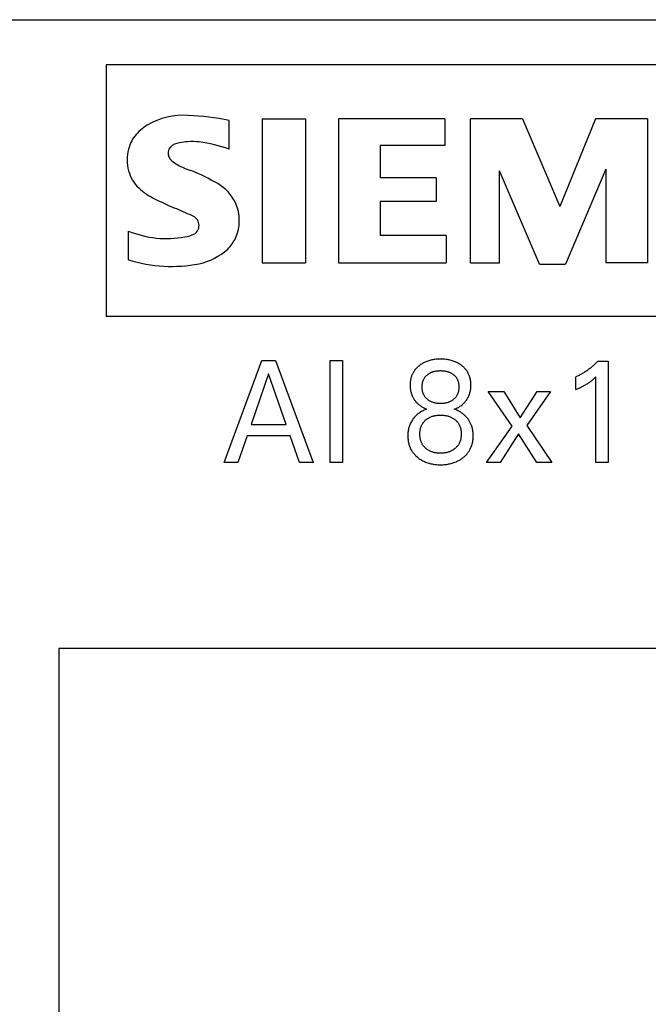
# Model space of a CAD drawing. Extents: x 0 to 594, y 0 to 420.
# Drawn here: x 264 to 274, y 317 to 334 of the extents above; entities that cross this region are included whole.
import ezdxf

# ---------------------------------------------------------------- set-up
doc = ezdxf.new("R2010")
doc.units = 0
doc.header["$LTSCALE"] = 32.67
doc.header["$MEASUREMENT"] = 0
doc.layers.add('10000_FRONT', color=7, linetype='CONTINUOUS')

msp = doc.modelspace()

# ---------------------------------------------------------------- linework, layer by layer
at = {"layer": '10000_FRONT', "color": 7, "linetype": 'Continuous'}
for p, q in [((253.09684, 333.7882), (293.09684, 333.7882)), ((265.03449, 333.03475), (265.03449, 328.83488)), ((281.36673, 333.03475), (265.03449, 333.03475)), ((267.09097, 331.62673), (267.09097, 332.10657)), ((267.64279, 332.13056), (267.64279, 329.73135)), ((267.64279, 332.13056), (268.36255, 332.13056)), ((268.36255, 332.13056), (268.36255, 329.73135)), ((268.91437, 332.13056), (268.91437, 329.73135)), ((270.68979, 332.13056), (268.91437, 332.13056)), ((270.68979, 332.13056), (270.68979, 331.68671)), ((271.12164, 329.73135), (271.12164, 332.13056)), ((271.98536, 332.13056), (271.12164, 332.13056)), ((271.98536, 332.13056), (272.60916, 330.66704)), ((273.20896, 332.13056), (272.60916, 330.66704)), ((274.07267, 332.13056), (273.20896, 332.13056)), ((274.07267, 332.13056), (274.07267, 329.73135)), ((269.61014, 331.68671), (269.61014, 331.14689)), ((270.68979, 331.68671), (269.61014, 331.68671)), ((271.60149, 329.73135), (271.60149, 331.26685)), ((272.27327, 329.70736), (271.60149, 331.26685)), ((273.3769, 331.29084), (272.70512, 329.70736)), ((273.3769, 331.29084), (273.3769, 329.73135)), ((270.54583, 331.14689), (269.61014, 331.14689)), ((270.54583, 331.14689), (270.54583, 330.75102)), ((269.61014, 330.75102), (269.61014, 330.1872)), ((270.54583, 330.75102), (269.61014, 330.75102)), ((265.41152, 329.77934), (265.41152, 330.25918)), ((270.71378, 330.1872), (269.61014, 330.1872)), ((270.71378, 330.1872), (270.71378, 329.73135)), ((267.64279, 329.73135), (268.36255, 329.73135)), ((268.91437, 329.73135), (270.71378, 329.73135)), ((271.12164, 329.73135), (271.60149, 329.73135)), ((272.27327, 329.70736), (272.70512, 329.70736)), ((274.07267, 329.73135), (273.3769, 329.73135)), ((281.36673, 328.83488), (265.03449, 328.83488)), ((267.00524, 326.39679), (267.63307, 328.09679)), ((267.63307, 328.09679), (267.86295, 328.09679)), ((267.86295, 328.09679), (268.49078, 326.39679)), ((268.77487, 326.39679), (268.77487, 328.09679)), ((268.77487, 328.09679), (268.98415, 328.09679)), ((268.98415, 328.09679), (268.98415, 326.39679)), ((270.42307, 328.09456), (270.40682, 328.08925)), ((270.43948, 328.09936), (270.42307, 328.09456)), ((270.45603, 328.10367), (270.43948, 328.09936)), ((270.47269, 328.1075), (270.45603, 328.10367)), ((270.48945, 328.11085), (270.47269, 328.1075)), ((270.50768, 328.11395), (270.48945, 328.11085)), ((270.52599, 328.11651), (270.50768, 328.11395)), ((270.54437, 328.11857), (270.52599, 328.11651)), ((270.56279, 328.12014), (270.54437, 328.11857)), ((270.58126, 328.12124), (270.56279, 328.12014)), ((270.59974, 328.12188), (270.58126, 328.12124)), ((270.61825, 328.12209), (270.59974, 328.12188)), ((270.63675, 328.12188), (270.61825, 328.12209)), ((270.65524, 328.12124), (270.63675, 328.12188)), ((270.6737, 328.12014), (270.65524, 328.12124)), ((270.69213, 328.11857), (270.6737, 328.12014)), ((270.7105, 328.11651), (270.69213, 328.11857)), ((270.72881, 328.11395), (270.7105, 328.11651)), ((270.74704, 328.11085), (270.72881, 328.11395)), ((270.7638, 328.1075), (270.74704, 328.11085)), ((270.78047, 328.10367), (270.7638, 328.1075)), ((270.79702, 328.09936), (270.78047, 328.10367)), ((270.81343, 328.09456), (270.79702, 328.09936)), ((270.82968, 328.08925), (270.81343, 328.09456)), ((270.18355, 327.93146), (270.17707, 327.92224)), ((270.19054, 327.94076), (270.18355, 327.93146)), ((270.19782, 327.94982), (270.19054, 327.94076)), ((270.2054, 327.95865), (270.19782, 327.94982)), ((270.21324, 327.96725), (270.2054, 327.95865)), ((270.22133, 327.97561), (270.21324, 327.96725)), ((270.22967, 327.98374), (270.22133, 327.97561)), ((270.23824, 327.99164), (270.22967, 327.98374)), ((270.24702, 327.9993), (270.23824, 327.99164)), ((270.256, 328.00673), (270.24702, 327.9993)), ((270.26517, 328.01393), (270.256, 328.00673)), ((270.27451, 328.02089), (270.26517, 328.01393)), ((270.28632, 328.02919), (270.27451, 328.02089)), ((270.29836, 328.03713), (270.28632, 328.02919)), ((270.31062, 328.04472), (270.29836, 328.03713)), ((270.32309, 328.05193), (270.31062, 328.04472)), ((270.33576, 328.05878), (270.32309, 328.05193)), ((270.34863, 328.06526), (270.33576, 328.05878)), ((270.36167, 328.07137), (270.34863, 328.06526)), ((270.37487, 328.07711), (270.36167, 328.07137)), ((270.39075, 328.08344), (270.37487, 328.07711)), ((270.40682, 328.08925), (270.39075, 328.08344)), ((270.57187, 327.92716), (270.58344, 327.92813)), ((270.58344, 327.92813), (270.59503, 327.9288)), ((270.59503, 327.9288), (270.60663, 327.92919)), ((270.60663, 327.92919), (270.61825, 327.92932)), ((270.61825, 327.92932), (270.62986, 327.92919)), ((270.62986, 327.92919), (270.64147, 327.9288)), ((270.64147, 327.9288), (270.65305, 327.92813)), ((270.65305, 327.92813), (270.66462, 327.92716)), ((270.84575, 328.08344), (270.82968, 328.08925)), ((270.86162, 328.07711), (270.84575, 328.08344)), ((270.8767, 328.07052), (270.86162, 328.07711)), ((270.89156, 328.06345), (270.8767, 328.07052)), ((270.90619, 328.05589), (270.89156, 328.06345)), ((270.92056, 328.04785), (270.90619, 328.05589)), ((270.93466, 328.03934), (270.92056, 328.04785)), ((270.94847, 328.03035), (270.93466, 328.03934)), ((270.96198, 328.02089), (270.94847, 328.03035)), ((270.97338, 328.01235), (270.96198, 328.02089)), ((270.98451, 328.00346), (270.97338, 328.01235)), ((270.99535, 327.99422), (270.98451, 328.00346)), ((271.00588, 327.98463), (270.99535, 327.99422)), ((271.01607, 327.9747), (271.00588, 327.98463)), ((271.0259, 327.96441), (271.01607, 327.9747)), ((271.03534, 327.95378), (271.0259, 327.96441)), ((271.04436, 327.94279), (271.03534, 327.95378)), ((271.05295, 327.93146), (271.04436, 327.94279)), ((271.06082, 327.92016), (271.05295, 327.93146)), ((273.07287, 327.93585), (273.06059, 327.92721)), ((273.08503, 327.94466), (273.07287, 327.93585)), ((273.09708, 327.95363), (273.08503, 327.94466)), ((273.109, 327.96277), (273.09708, 327.95363)), ((273.12079, 327.97207), (273.109, 327.96277)), ((273.13246, 327.98153), (273.12079, 327.97207)), ((273.14431, 327.9914), (273.13246, 327.98153)), ((273.15601, 328.00142), (273.14431, 327.9914)), ((273.16758, 328.01161), (273.15601, 328.00142)), ((273.179, 328.02196), (273.16758, 328.01161)), ((273.19029, 328.03245), (273.179, 328.02196)), ((273.20143, 328.0431), (273.19029, 328.03245)), ((273.21242, 328.0539), (273.20143, 328.0431)), ((273.22327, 328.06484), (273.21242, 328.0539)), ((273.23397, 328.07593), (273.22327, 328.06484)), ((273.24451, 328.08715), (273.23397, 328.07593)), ((273.24451, 328.08715), (273.41801, 328.08715)), ((273.41801, 328.08715), (273.41801, 326.39679)), ((267.74909, 327.87751), (267.45632, 327.03293)), ((268.04295, 327.03293), (267.74909, 327.87751)), ((270.117, 327.76847), (270.11504, 327.75523)), ((270.11936, 327.78165), (270.117, 327.76847)), ((270.12213, 327.79474), (270.11936, 327.78165)), ((270.12533, 327.80773), (270.12213, 327.79474)), ((270.12897, 327.82062), (270.12533, 327.80773)), ((270.13238, 327.83137), (270.12897, 327.82062)), ((270.13611, 327.84201), (270.13238, 327.83137)), ((270.14015, 327.85255), (270.13611, 327.84201)), ((270.14451, 327.86297), (270.14015, 327.85255)), ((270.14918, 327.87325), (270.14451, 327.86297)), ((270.15415, 327.88339), (270.14918, 327.87325)), ((270.15943, 327.89337), (270.15415, 327.88339)), ((270.16501, 327.90318), (270.15943, 327.89337)), ((270.17089, 327.9128), (270.16501, 327.90318)), ((270.17707, 327.92224), (270.17089, 327.9128)), ((270.3271, 327.75772), (270.33007, 327.76576)), ((270.33007, 327.76576), (270.33332, 327.7737)), ((270.33332, 327.7737), (270.33685, 327.78151)), ((270.33685, 327.78151), (270.34066, 327.78918)), ((270.34066, 327.78918), (270.34476, 327.79671)), ((270.34476, 327.79671), (270.34913, 327.80407)), ((270.34913, 327.80407), (270.35379, 327.81125)), ((270.35379, 327.81125), (270.35872, 327.81823)), ((270.35872, 327.81823), (270.36393, 327.82501)), ((270.36393, 327.82501), (270.36939, 327.83159)), ((270.36939, 327.83159), (270.3751, 327.83797)), ((270.3751, 327.83797), (270.38103, 327.84414)), ((270.38103, 327.84414), (270.38718, 327.8501)), ((270.38718, 327.8501), (270.39354, 327.85584)), ((270.39354, 327.85584), (270.40008, 327.86137)), ((270.40008, 327.86137), (270.4068, 327.86667)), ((270.4068, 327.86667), (270.41483, 327.87256)), ((270.41483, 327.87256), (270.42307, 327.87815)), ((270.42307, 327.87815), (270.43151, 327.88343)), ((270.43151, 327.88343), (270.44012, 327.8884)), ((270.44012, 327.8884), (270.4489, 327.89307)), ((270.4489, 327.89307), (270.45784, 327.89742)), ((270.45784, 327.89742), (270.46692, 327.90148)), ((270.46692, 327.90148), (270.47667, 327.90543)), ((270.47667, 327.90543), (270.48655, 327.90904)), ((270.48655, 327.90904), (270.49654, 327.91233)), ((270.49654, 327.91233), (270.50664, 327.9153)), ((270.50664, 327.9153), (270.51683, 327.91795)), ((270.51683, 327.91795), (270.52708, 327.9203)), ((270.52708, 327.9203), (270.5374, 327.92236)), ((270.5374, 327.92236), (270.54885, 327.92429)), ((270.54885, 327.92429), (270.56034, 327.92589)), ((270.56034, 327.92589), (270.57187, 327.92716)), ((270.66462, 327.92716), (270.67615, 327.92589)), ((270.67615, 327.92589), (270.68765, 327.92429)), ((270.68765, 327.92429), (270.69909, 327.92236)), ((270.69909, 327.92236), (270.70941, 327.9203)), ((270.70941, 327.9203), (270.71967, 327.91795)), ((270.71967, 327.91795), (270.72985, 327.9153)), ((270.72985, 327.9153), (270.73995, 327.91233)), ((270.73995, 327.91233), (270.74995, 327.90904)), ((270.74995, 327.90904), (270.75982, 327.90543)), ((270.75982, 327.90543), (270.76957, 327.90148)), ((270.76957, 327.90148), (270.77865, 327.89742)), ((270.77865, 327.89742), (270.78759, 327.89307)), ((270.78759, 327.89307), (270.79637, 327.8884)), ((270.79637, 327.8884), (270.80499, 327.88343)), ((270.80499, 327.88343), (270.81342, 327.87815)), ((270.81342, 327.87815), (270.82166, 327.87256)), ((270.82166, 327.87256), (270.82969, 327.86667)), ((270.82969, 327.86667), (270.83127, 327.86545)), ((270.83127, 327.86545), (270.83778, 327.86024)), ((270.83778, 327.86024), (270.84412, 327.85482)), ((270.84412, 327.85482), (270.85028, 327.84919)), ((270.85028, 327.84919), (270.85624, 327.84335)), ((270.85624, 327.84335), (270.862, 327.83732)), ((270.862, 327.83732), (270.86754, 327.83109)), ((270.86754, 327.83109), (270.87284, 327.82466)), ((270.87284, 327.82466), (270.8779, 327.81805)), ((270.8779, 327.81805), (270.88271, 327.81125)), ((270.88271, 327.81125), (270.88736, 327.80407)), ((270.88736, 327.80407), (270.89174, 327.79671)), ((270.89174, 327.79671), (270.89583, 327.78918)), ((270.89583, 327.78918), (270.89964, 327.78151)), ((270.89964, 327.78151), (270.90318, 327.7737)), ((270.90318, 327.7737), (270.90643, 327.76576)), ((270.90643, 327.76576), (270.9094, 327.75772)), ((271.06825, 327.90855), (271.06082, 327.92016)), ((271.07524, 327.89666), (271.06825, 327.90855)), ((271.08177, 327.88451), (271.07524, 327.89666)), ((271.08786, 327.87212), (271.08177, 327.88451)), ((271.09347, 327.85951), (271.08786, 327.87212)), ((271.09863, 327.84671), (271.09347, 327.85951)), ((271.10331, 327.83374), (271.09863, 327.84671)), ((271.10752, 327.82062), (271.10331, 327.83374)), ((271.11154, 327.80629), (271.10752, 327.82062)), ((271.11501, 327.79184), (271.11154, 327.80629)), ((271.11796, 327.77726), (271.11501, 327.79184)), ((271.12041, 327.76259), (271.11796, 327.77726)), ((272.89168, 327.8317), (272.87801, 327.82571)), ((272.87801, 327.61366), (272.87801, 327.82571)), ((272.90526, 327.8379), (272.89168, 327.8317)), ((272.91874, 327.84429), (272.90526, 327.8379)), ((272.93212, 327.85088), (272.91874, 327.84429)), ((272.94541, 327.85766), (272.93212, 327.85088)), ((272.95859, 327.86464), (272.94541, 327.85766)), ((272.97168, 327.8718), (272.95859, 327.86464)), ((272.98466, 327.87914), (272.97168, 327.8718)), ((272.99753, 327.88667), (272.98466, 327.87914)), ((273.0103, 327.89438), (272.99753, 327.88667)), ((273.02304, 327.90232), (273.0103, 327.89438)), ((273.03567, 327.91044), (273.02304, 327.90232)), ((273.04819, 327.91874), (273.03567, 327.91044)), ((273.06059, 327.92721), (273.04819, 327.91874)), ((273.14004, 327.7619), (273.14945, 327.76935)), ((273.14945, 327.76935), (273.15981, 327.77778)), ((273.15981, 327.77778), (273.17004, 327.78635)), ((273.17004, 327.78635), (273.18018, 327.79505)), ((273.18018, 327.79505), (273.19673, 327.80966)), ((273.19673, 327.80966), (273.21307, 327.8245)), ((273.21307, 326.39679), (273.21307, 327.8245)), ((270.11094, 327.70177), (270.11078, 327.68836)), ((270.11078, 327.68836), (270.11096, 327.67447)), ((270.11143, 327.71518), (270.11094, 327.70177)), ((270.11096, 327.67447), (270.11149, 327.66059)), ((270.11227, 327.72857), (270.11143, 327.71518)), ((270.11149, 327.66059), (270.1124, 327.64675)), ((270.11347, 327.74192), (270.11227, 327.72857)), ((270.1124, 327.64675), (270.11368, 327.63294)), ((270.11504, 327.75523), (270.11347, 327.74192)), ((270.11368, 327.63294), (270.11537, 327.61919)), ((270.11537, 327.61919), (270.11746, 327.6055)), ((270.11746, 327.6055), (270.11997, 327.59188)), ((270.31138, 327.65703), (270.31153, 327.6677)), ((270.31152, 327.64626), (270.31138, 327.65703)), ((270.31195, 327.6355), (270.31152, 327.64626)), ((270.31153, 327.6677), (270.31198, 327.67836)), ((270.31271, 327.62477), (270.31195, 327.6355)), ((270.31198, 327.67836), (270.31275, 327.689)), ((270.3138, 327.61407), (270.31271, 327.62477)), ((270.31275, 327.689), (270.31385, 327.6996)), ((270.31524, 327.60343), (270.3138, 327.61407)), ((270.31385, 327.6996), (270.31531, 327.71015)), ((270.31706, 327.59284), (270.31524, 327.60343)), ((270.31531, 327.71015), (270.31713, 327.72063)), ((270.31713, 327.72063), (270.31935, 327.73104)), ((270.31935, 327.73104), (270.32198, 327.74137)), ((270.32198, 327.74137), (270.3244, 327.74958)), ((270.3244, 327.74958), (270.3271, 327.75772)), ((270.9094, 327.75772), (270.91209, 327.74958)), ((270.91209, 327.74958), (270.91451, 327.74137)), ((270.91451, 327.74137), (270.91714, 327.73104)), ((270.91714, 327.73104), (270.91936, 327.72063)), ((270.91936, 327.72063), (270.92119, 327.71015)), ((270.92125, 327.60343), (270.91944, 327.59284)), ((270.92119, 327.71015), (270.92264, 327.6996)), ((270.92269, 327.61407), (270.92125, 327.60343)), ((270.92264, 327.6996), (270.92375, 327.689)), ((270.92379, 327.62477), (270.92269, 327.61407)), ((270.92375, 327.689), (270.92451, 327.67836)), ((270.92454, 327.6355), (270.92379, 327.62477)), ((270.92451, 327.67836), (270.92496, 327.6677)), ((270.92498, 327.64626), (270.92454, 327.6355)), ((270.92496, 327.6677), (270.92511, 327.65703)), ((270.92511, 327.65703), (270.92498, 327.64626)), ((271.1172, 327.59478), (271.11988, 327.6102)), ((271.11988, 327.6102), (271.12203, 327.62572)), ((271.12237, 327.74784), (271.12041, 327.76259)), ((271.12203, 327.62572), (271.12367, 327.64131)), ((271.12386, 327.73302), (271.12237, 327.74784)), ((271.12367, 327.64131), (271.12482, 327.65696)), ((271.1249, 327.71816), (271.12386, 327.73302)), ((271.12482, 327.65696), (271.1255, 327.67265)), ((271.12552, 327.70326), (271.1249, 327.71816)), ((271.1255, 327.67265), (271.12572, 327.68836)), ((271.12572, 327.68836), (271.12552, 327.70326)), ((272.87801, 327.61366), (272.89696, 327.62202)), ((272.89696, 327.62202), (272.91586, 327.63056)), ((272.91586, 327.63056), (272.93467, 327.63929)), ((272.93467, 327.63929), (272.95339, 327.64824)), ((272.95339, 327.64824), (272.97198, 327.65743)), ((272.97198, 327.65743), (272.98571, 327.66443)), ((272.98571, 327.66443), (272.99936, 327.6716)), ((272.99936, 327.6716), (273.01291, 327.67892)), ((273.01291, 327.67892), (273.02636, 327.68643)), ((273.02636, 327.68643), (273.03971, 327.69412)), ((273.03971, 327.69412), (273.05295, 327.70201)), ((273.05295, 327.70201), (273.06454, 327.70916)), ((273.06454, 327.70916), (273.07604, 327.71647)), ((273.07604, 327.71647), (273.08743, 327.72394)), ((273.08743, 327.72394), (273.09871, 327.73159)), ((273.09871, 327.73159), (273.10986, 327.7394)), ((273.10986, 327.7394), (273.1209, 327.74739)), ((273.1209, 327.74739), (273.13052, 327.75458)), ((273.13052, 327.75458), (273.14004, 327.7619)), ((270.11997, 327.59188), (270.12292, 327.57836)), ((270.12292, 327.57836), (270.12632, 327.56493)), ((270.12632, 327.56493), (270.12954, 327.55369)), ((270.12954, 327.55369), (270.13309, 327.54255)), ((270.13309, 327.54255), (270.13695, 327.53151)), ((270.13695, 327.53151), (270.14115, 327.52059)), ((270.14115, 327.52059), (270.14566, 327.50979)), ((270.14566, 327.50979), (270.15049, 327.49913)), ((270.15049, 327.49913), (270.15563, 327.48862)), ((270.15563, 327.48862), (270.16109, 327.47827)), ((270.16109, 327.47827), (270.16686, 327.46809)), ((270.16686, 327.46809), (270.17295, 327.4581)), ((270.17295, 327.4581), (270.17948, 327.4481)), ((270.17948, 327.4481), (270.18632, 327.4383)), ((270.18632, 327.4383), (270.19345, 327.42872)), ((270.31926, 327.58232), (270.31706, 327.59284)), ((270.32186, 327.57189), (270.31926, 327.58232)), ((270.32425, 327.5636), (270.32186, 327.57189)), ((270.32691, 327.55538), (270.32425, 327.5636)), ((270.32985, 327.54726), (270.32691, 327.55538)), ((270.33306, 327.53923), (270.32985, 327.54726)), ((270.33654, 327.53133), (270.33306, 327.53923)), ((270.34031, 327.52356), (270.33654, 327.53133)), ((270.34436, 327.51594), (270.34031, 327.52356)), ((270.34869, 327.50849), (270.34436, 327.51594)), ((270.35331, 327.50121), (270.34869, 327.50849)), ((270.35818, 327.49416), (270.35331, 327.50121)), ((270.36331, 327.48731), (270.35818, 327.49416)), ((270.36871, 327.48065), (270.36331, 327.48731)), ((270.37435, 327.47419), (270.36871, 327.48065)), ((270.38022, 327.46793), (270.37435, 327.47419)), ((270.3863, 327.46188), (270.38022, 327.46793)), ((270.39259, 327.45603), (270.3863, 327.46188)), ((270.39906, 327.4504), (270.39259, 327.45603)), ((270.40572, 327.44498), (270.39906, 327.4504)), ((270.41374, 327.43889), (270.40572, 327.44498)), ((270.42198, 327.43311), (270.41374, 327.43889)), ((270.82275, 327.43889), (270.81451, 327.43311)), ((270.83078, 327.44498), (270.82275, 327.43889)), ((270.83743, 327.4504), (270.83078, 327.44498)), ((270.84391, 327.45603), (270.83743, 327.4504)), ((270.85019, 327.46188), (270.84391, 327.45603)), ((270.85628, 327.46793), (270.85019, 327.46188)), ((270.86215, 327.47419), (270.85628, 327.46793)), ((270.86779, 327.48065), (270.86215, 327.47419)), ((270.87318, 327.48731), (270.86779, 327.48065)), ((270.87832, 327.49416), (270.87318, 327.48731)), ((270.88319, 327.50121), (270.87832, 327.49416)), ((270.8878, 327.50849), (270.88319, 327.50121)), ((270.89214, 327.51594), (270.8878, 327.50849)), ((270.89618, 327.52356), (270.89214, 327.51594)), ((270.89995, 327.53133), (270.89618, 327.52356)), ((270.90344, 327.53923), (270.89995, 327.53133)), ((270.90665, 327.54726), (270.90344, 327.53923)), ((270.90958, 327.55538), (270.90665, 327.54726)), ((270.91224, 327.5636), (270.90958, 327.55538)), ((270.91463, 327.57189), (270.91224, 327.5636)), ((270.91724, 327.58232), (270.91463, 327.57189)), ((270.91944, 327.59284), (270.91724, 327.58232)), ((271.04667, 327.43235), (271.05535, 327.44453)), ((271.05535, 327.44453), (271.06355, 327.45703)), ((271.06355, 327.45703), (271.07111, 327.4696)), ((271.07111, 327.4696), (271.07818, 327.48246)), ((271.07818, 327.48246), (271.08476, 327.49557)), ((271.08476, 327.49557), (271.09084, 327.50892)), ((271.09084, 327.50892), (271.09643, 327.52249)), ((271.09643, 327.52249), (271.10152, 327.53625)), ((271.10152, 327.53625), (271.1061, 327.55018)), ((271.1061, 327.55018), (271.11018, 327.56426)), ((271.11018, 327.56426), (271.11397, 327.57946)), ((271.11397, 327.57946), (271.1172, 327.59478)), ((271.81644, 327.00281), (271.41632, 327.58113)), ((271.41632, 327.58113), (271.67439, 327.58113)), ((271.67439, 327.58113), (271.9509, 327.14378)), ((271.9509, 327.14378), (272.23174, 327.58113)), ((272.45728, 327.58113), (272.05716, 327.01366)), ((272.23174, 327.58113), (272.45728, 327.58113)), ((270.19345, 327.42872), (270.20087, 327.41935)), ((270.20087, 327.41935), (270.20857, 327.4102)), ((270.20857, 327.4102), (270.21652, 327.40127)), ((270.21652, 327.40127), (270.22471, 327.39258)), ((270.22471, 327.39258), (270.23314, 327.38411)), ((270.23314, 327.38411), (270.2418, 327.37587)), ((270.2418, 327.37587), (270.25066, 327.36787)), ((270.25066, 327.36787), (270.26095, 327.35909)), ((270.26095, 327.35909), (270.27149, 327.35063)), ((270.27149, 327.35063), (270.28228, 327.34248)), ((270.28228, 327.34248), (270.29331, 327.33467)), ((270.29331, 327.33467), (270.30437, 327.32733)), ((270.30437, 327.32733), (270.31566, 327.32033)), ((270.31566, 327.32033), (270.32716, 327.31367)), ((270.32716, 327.31367), (270.33885, 327.30737)), ((270.33885, 327.30737), (270.3507, 327.30144)), ((270.35685, 327.27407), (270.3419, 327.26745)), ((270.3507, 327.30144), (270.36273, 327.29589)), ((270.37199, 327.28023), (270.35685, 327.27407)), ((270.36273, 327.29589), (270.37493, 327.29072)), ((270.38728, 327.28595), (270.37199, 327.28023)), ((270.37493, 327.29072), (270.38728, 327.28595)), ((270.43043, 327.42763), (270.42198, 327.43311)), ((270.43906, 327.42246), (270.43043, 327.42763)), ((270.44786, 327.4176), (270.43906, 327.42246)), ((270.45683, 327.41306), (270.44786, 327.4176)), ((270.46596, 327.40884), (270.45683, 327.41306)), ((270.47573, 327.40473), (270.46596, 327.40884)), ((270.48565, 327.40098), (270.47573, 327.40473)), ((270.49569, 327.39756), (270.48565, 327.40098)), ((270.50584, 327.39448), (270.49569, 327.39756)), ((270.51609, 327.39172), (270.50584, 327.39448)), ((270.52641, 327.38928), (270.51609, 327.39172)), ((270.5368, 327.38715), (270.52641, 327.38928)), ((270.54833, 327.38514), (270.5368, 327.38715)), ((270.5599, 327.38349), (270.54833, 327.38514)), ((270.57152, 327.38216), (270.5599, 327.38349)), ((270.58317, 327.38116), (270.57152, 327.38216)), ((270.59485, 327.38046), (270.58317, 327.38116)), ((270.60654, 327.38005), (270.59485, 327.38046)), ((270.61825, 327.37992), (270.60654, 327.38005)), ((270.62995, 327.38005), (270.61825, 327.37992)), ((270.64164, 327.38046), (270.62995, 327.38005)), ((270.65332, 327.38116), (270.64164, 327.38046)), ((270.66497, 327.38216), (270.65332, 327.38116)), ((270.67659, 327.38349), (270.66497, 327.38216)), ((270.68817, 327.38514), (270.67659, 327.38349)), ((270.69969, 327.38715), (270.68817, 327.38514)), ((270.71008, 327.38928), (270.69969, 327.38715)), ((270.72041, 327.39172), (270.71008, 327.38928)), ((270.73065, 327.39448), (270.72041, 327.39172)), ((270.74081, 327.39756), (270.73065, 327.39448)), ((270.75085, 327.40098), (270.74081, 327.39756)), ((270.76076, 327.40473), (270.75085, 327.40098)), ((270.77054, 327.40884), (270.76076, 327.40473)), ((270.77966, 327.41306), (270.77054, 327.40884)), ((270.78863, 327.4176), (270.77966, 327.41306)), ((270.79744, 327.42246), (270.78863, 327.4176)), ((270.80607, 327.42763), (270.79744, 327.42246)), ((270.81451, 327.43311), (270.80607, 327.42763)), ((270.84921, 327.28474), (270.8658, 327.29141)), ((270.8642, 327.27935), (270.84921, 327.28474)), ((270.87901, 327.27346), (270.8642, 327.27935)), ((270.8658, 327.29141), (270.88211, 327.29873)), ((270.89362, 327.26709), (270.87901, 327.27346)), ((270.88211, 327.29873), (270.89813, 327.3067)), ((270.89813, 327.3067), (270.91366, 327.3152)), ((270.91366, 327.3152), (270.92885, 327.32431)), ((270.92885, 327.32431), (270.94367, 327.33401)), ((270.94367, 327.33401), (270.95815, 327.34432)), ((270.95815, 327.34432), (270.97221, 327.35521)), ((270.97221, 327.35521), (270.98584, 327.36667)), ((270.98584, 327.36667), (270.99691, 327.37669)), ((270.99691, 327.37669), (271.00763, 327.3871)), ((271.00763, 327.3871), (271.018, 327.39788)), ((271.018, 327.39788), (271.02797, 327.40902)), ((271.02797, 327.40902), (271.03754, 327.42051)), ((271.03754, 327.42051), (271.04667, 327.43235)), ((270.14866, 327.10689), (270.13981, 327.09344)), ((270.15803, 327.11999), (270.14866, 327.10689)), ((270.16788, 327.13273), (270.15803, 327.11999)), ((270.17819, 327.1451), (270.16788, 327.13273)), ((270.18894, 327.1571), (270.17819, 327.1451)), ((270.2001, 327.16871), (270.18894, 327.1571)), ((270.21165, 327.17994), (270.2001, 327.16871)), ((270.22355, 327.19077), (270.21165, 327.17994)), ((270.23535, 327.20083), (270.22355, 327.19077)), ((270.24747, 327.21051), (270.23535, 327.20083)), ((270.25988, 327.21979), (270.24747, 327.21051)), ((270.27258, 327.22865), (270.25988, 327.21979)), ((270.28583, 327.23724), (270.27258, 327.22865)), ((270.29935, 327.24539), (270.28583, 327.23724)), ((270.31314, 327.2531), (270.29935, 327.24539)), ((270.32716, 327.26038), (270.31314, 327.2531)), ((270.3419, 327.26745), (270.32716, 327.26038)), ((270.3649, 327.09981), (270.3722, 327.10625)), ((270.3722, 327.10625), (270.37969, 327.11245)), ((270.37969, 327.11245), (270.38874, 327.11942)), ((270.38874, 327.11942), (270.39802, 327.12606)), ((270.39802, 327.12606), (270.40754, 327.13234)), ((270.40754, 327.13234), (270.41727, 327.13828)), ((270.41727, 327.13828), (270.42721, 327.14386)), ((270.42721, 327.14386), (270.43734, 327.14909)), ((270.43734, 327.14909), (270.44764, 327.15395)), ((270.44764, 327.15395), (270.4586, 327.15865)), ((270.4586, 327.15865), (270.46973, 327.16295)), ((270.46973, 327.16295), (270.48099, 327.16687)), ((270.48099, 327.16687), (270.49239, 327.17041)), ((270.49239, 327.17041), (270.50389, 327.17359)), ((270.50389, 327.17359), (270.51549, 327.1764)), ((270.51549, 327.1764), (270.52716, 327.17885)), ((270.52716, 327.17885), (270.54004, 327.18115)), ((270.54004, 327.18115), (270.55299, 327.18305)), ((270.55299, 327.18305), (270.56598, 327.18457)), ((270.56598, 327.18457), (270.57901, 327.18572)), ((270.57901, 327.18572), (270.59207, 327.18652)), ((270.59207, 327.18652), (270.60516, 327.187)), ((270.60516, 327.187), (270.61825, 327.18715)), ((270.61825, 327.18715), (270.63142, 327.187)), ((270.63142, 327.187), (270.64459, 327.18653)), ((270.64459, 327.18653), (270.65774, 327.18573)), ((270.65774, 327.18573), (270.67086, 327.18458)), ((270.67086, 327.18458), (270.68394, 327.18306)), ((270.68394, 327.18306), (270.69696, 327.18115)), ((270.69696, 327.18115), (270.70993, 327.17885)), ((270.70993, 327.17885), (270.72166, 327.1764)), ((270.72166, 327.1764), (270.73331, 327.17359)), ((270.73331, 327.17359), (270.74487, 327.17043)), ((270.74487, 327.17043), (270.75632, 327.16689)), ((270.75632, 327.16689), (270.76764, 327.16297)), ((270.76764, 327.16297), (270.77881, 327.15866)), ((270.77881, 327.15866), (270.78981, 327.15395)), ((270.78981, 327.15395), (270.80013, 327.14909)), ((270.80013, 327.14909), (270.81027, 327.14386)), ((270.81027, 327.14386), (270.82022, 327.13827)), ((270.82022, 327.13827), (270.82997, 327.13233)), ((270.82997, 327.13233), (270.8395, 327.12605)), ((270.8395, 327.12605), (270.84881, 327.11942)), ((270.84881, 327.11942), (270.85789, 327.11245)), ((270.85789, 327.11245), (270.86537, 327.1063)), ((270.86537, 327.1063), (270.87266, 327.09991)), ((270.90801, 327.26024), (270.89362, 327.26709)), ((270.92211, 327.25297), (270.90801, 327.26024)), ((270.93598, 327.24525), (270.92211, 327.25297)), ((270.9496, 327.2371), (270.93598, 327.24525)), ((270.96295, 327.22852), (270.9496, 327.2371)), ((270.97618, 327.21941), (270.96295, 327.22852)), ((270.98911, 327.20988), (270.97618, 327.21941)), ((271.00173, 327.19993), (270.98911, 327.20988)), ((271.01403, 327.18956), (271.00173, 327.19993)), ((271.02463, 327.18004), (271.01403, 327.18956)), ((271.03495, 327.17021), (271.02463, 327.18004)), ((271.04497, 327.16006), (271.03495, 327.17021)), ((271.05467, 327.14961), (271.04497, 327.16006)), ((271.06403, 327.13885), (271.05467, 327.14961)), ((271.07304, 327.12779), (271.06403, 327.13885)), ((271.08168, 327.11645), (271.07304, 327.12779)), ((271.08993, 327.10482), (271.08168, 327.11645)), ((267.45632, 327.03293), (268.04295, 327.03293)), ((270.08204, 326.94542), (270.07917, 326.92886)), ((270.0855, 326.96187), (270.08204, 326.94542)), ((270.08957, 326.97818), (270.0855, 326.96187)), ((270.09395, 326.99332), (270.08957, 326.97818)), ((270.09889, 327.0083), (270.09395, 326.99332)), ((270.10437, 327.02309), (270.09889, 327.0083)), ((270.11039, 327.03768), (270.10437, 327.02309)), ((270.11695, 327.05203), (270.11039, 327.03768)), ((270.12405, 327.06612), (270.11695, 327.05203)), ((270.13167, 327.07994), (270.12405, 327.06612)), ((270.13981, 327.09344), (270.13167, 327.07994)), ((270.27783, 326.93295), (270.27986, 326.94486)), ((270.27986, 326.94486), (270.28232, 326.95668)), ((270.28232, 326.95668), (270.28524, 326.96841)), ((270.28524, 326.96841), (270.28793, 326.97778)), ((270.28793, 326.97778), (270.29093, 326.98706)), ((270.29093, 326.98706), (270.29424, 326.99624)), ((270.29424, 326.99624), (270.29786, 327.00531)), ((270.29786, 327.00531), (270.30179, 327.01424)), ((270.30179, 327.01424), (270.30603, 327.02302)), ((270.30603, 327.02302), (270.31059, 327.03164)), ((270.31059, 327.03164), (270.31547, 327.04008)), ((270.31547, 327.04008), (270.32066, 327.04833)), ((270.32066, 327.04833), (270.32615, 327.05634)), ((270.32615, 327.05634), (270.33194, 327.06414)), ((270.33194, 327.06414), (270.33801, 327.07173)), ((270.33801, 327.07173), (270.34436, 327.07909)), ((270.34436, 327.07909), (270.35097, 327.08622)), ((270.35097, 327.08622), (270.35782, 327.09313)), ((270.35782, 327.09313), (270.3649, 327.09981)), ((270.87266, 327.09991), (270.87974, 327.0933)), ((270.87974, 327.0933), (270.88659, 327.08645)), ((270.88659, 327.08645), (270.8932, 327.07938)), ((270.8932, 327.07938), (270.89956, 327.07208)), ((270.89956, 327.07208), (270.90564, 327.06456)), ((270.90564, 327.06456), (270.91143, 327.05682)), ((270.91143, 327.05682), (270.91692, 327.04886)), ((270.91692, 327.04886), (270.92213, 327.04064)), ((270.92213, 327.04064), (270.92701, 327.0322)), ((270.92701, 327.0322), (270.93158, 327.02359)), ((270.93158, 327.02359), (270.93582, 327.0148)), ((270.93582, 327.0148), (270.93975, 327.00587)), ((270.93975, 327.00587), (270.94337, 326.9968)), ((270.94337, 326.9968), (270.94667, 326.98761)), ((270.94667, 326.98761), (270.94966, 326.97832)), ((270.94966, 326.97832), (270.95234, 326.96895)), ((270.95234, 326.96895), (270.95527, 326.95715)), ((270.95527, 326.95715), (270.95774, 326.94526)), ((270.95774, 326.94526), (270.95977, 326.93328)), ((271.09777, 327.09291), (271.08993, 327.10482)), ((271.10433, 327.08217), (271.09777, 327.09291)), ((271.11055, 327.07124), (271.10433, 327.08217)), ((271.11644, 327.06011), (271.11055, 327.07124)), ((271.12199, 327.04881), (271.11644, 327.06011)), ((271.12719, 327.03735), (271.12199, 327.04881)), ((271.13206, 327.02574), (271.12719, 327.03735)), ((271.13657, 327.01399), (271.13206, 327.02574)), ((271.14073, 327.00212), (271.13657, 327.01399)), ((271.14455, 326.99013), (271.14073, 327.00212)), ((271.14801, 326.97805), (271.14455, 326.99013)), ((271.15166, 326.96357), (271.14801, 326.97805)), ((271.15482, 326.94899), (271.15166, 326.96357)), ((271.15752, 326.93431), (271.15482, 326.94899)), ((271.38704, 326.39679), (271.81644, 327.00281)), ((272.05716, 327.01366), (272.47463, 326.39679)), ((267.38909, 326.84016), (267.23728, 326.39679)), ((268.10909, 326.84016), (267.38909, 326.84016)), ((268.26307, 326.39679), (268.10909, 326.84016)), ((270.0731, 326.86184), (270.07283, 326.84498)), ((270.07283, 326.84498), (270.07299, 326.82848)), ((270.07299, 326.82848), (270.07361, 326.812)), ((270.07386, 326.87867), (270.0731, 326.86184)), ((270.07361, 326.812), (270.07469, 326.79555)), ((270.0751, 326.89547), (270.07386, 326.87867)), ((270.07469, 326.79555), (270.07625, 326.77914)), ((270.07687, 326.9122), (270.0751, 326.89547)), ((270.07625, 326.77914), (270.07831, 326.7628)), ((270.07917, 326.92886), (270.07687, 326.9122)), ((270.27343, 326.87269), (270.27361, 326.8848)), ((270.27357, 326.86033), (270.27343, 326.87269)), ((270.27404, 326.84797), (270.27357, 326.86033)), ((270.27361, 326.8848), (270.27412, 326.89689)), ((270.27487, 326.83564), (270.27404, 326.84797)), ((270.27412, 326.89689), (270.27498, 326.90896)), ((270.27608, 326.82336), (270.27487, 326.83564)), ((270.27498, 326.90896), (270.27621, 326.92098)), ((270.27768, 326.81112), (270.27608, 326.82336)), ((270.27621, 326.92098), (270.27783, 326.93295)), ((270.27968, 326.79894), (270.27768, 326.81112)), ((270.28212, 326.78684), (270.27968, 326.79894)), ((270.28499, 326.77484), (270.28212, 326.78684)), ((270.95537, 326.78684), (270.95246, 326.77484)), ((270.95782, 326.79894), (270.95537, 326.78684)), ((270.95984, 326.81111), (270.95782, 326.79894)), ((270.95977, 326.93328), (270.96139, 326.92124)), ((270.96146, 326.82335), (270.95984, 326.81111)), ((270.96139, 326.92124), (270.96262, 326.90915)), ((270.96267, 326.83564), (270.96146, 326.82335)), ((270.96262, 326.90915), (270.96347, 326.89702)), ((270.96352, 326.84797), (270.96267, 326.83564)), ((270.96347, 326.89702), (270.96398, 326.88486)), ((270.964, 326.86032), (270.96352, 326.84797)), ((270.96398, 326.88486), (270.96415, 326.87269)), ((270.96415, 326.87269), (270.964, 326.86032)), ((271.15976, 326.91955), (271.15752, 326.93431)), ((271.16156, 326.90472), (271.15976, 326.91955)), ((271.16034, 326.77062), (271.162, 326.78542)), ((271.16295, 326.88983), (271.16156, 326.90472)), ((271.162, 326.78542), (271.16326, 326.80027)), ((271.16393, 326.87491), (271.16295, 326.88983)), ((271.16326, 326.80027), (271.16413, 326.81516)), ((271.16453, 326.85995), (271.16393, 326.87491)), ((271.16413, 326.81516), (271.16462, 326.83006)), ((271.16475, 326.84498), (271.16453, 326.85995)), ((271.16462, 326.83006), (271.16475, 326.84498)), ((271.92054, 326.87631), (271.61692, 326.39679)), ((272.22632, 326.39679), (271.92054, 326.87631)), ((270.07831, 326.7628), (270.08088, 326.74653)), ((270.08088, 326.74653), (270.08399, 326.73037)), ((270.08399, 326.73037), (270.08764, 326.71432)), ((270.08764, 326.71432), (270.09186, 326.6984)), ((270.09186, 326.6984), (270.09625, 326.68389)), ((270.09625, 326.68389), (270.10113, 326.66953)), ((270.10113, 326.66953), (270.10651, 326.65534)), ((270.10651, 326.65534), (270.11237, 326.64135)), ((270.11237, 326.64135), (270.11872, 326.62757)), ((270.11872, 326.62757), (270.12555, 326.61403)), ((270.12555, 326.61403), (270.13288, 326.60076)), ((270.28762, 326.76531), (270.28499, 326.77484)), ((270.29055, 326.75587), (270.28762, 326.76531)), ((270.29378, 326.74652), (270.29055, 326.75587)), ((270.29732, 326.73728), (270.29378, 326.74652)), ((270.30116, 326.72817), (270.29732, 326.73728)), ((270.30532, 326.7192), (270.30116, 326.72817)), ((270.30979, 326.71039), (270.30532, 326.7192)), ((270.31458, 326.70176), (270.30979, 326.71039)), ((270.31969, 326.69331), (270.31458, 326.70176)), ((270.32504, 326.6852), (270.31969, 326.69331)), ((270.33068, 326.67729), (270.32504, 326.6852)), ((270.33661, 326.6696), (270.33068, 326.67729)), ((270.34282, 326.66212), (270.33661, 326.6696)), ((270.34929, 326.65486), (270.34282, 326.66212)), ((270.35601, 326.64782), (270.34929, 326.65486)), ((270.36296, 326.64101), (270.35601, 326.64782)), ((270.37014, 326.63444), (270.36296, 326.64101)), ((270.37752, 326.62812), (270.37014, 326.63444)), ((270.37977, 326.62627), (270.37752, 326.62812)), ((270.38853, 326.61941), (270.37977, 326.62627)), ((270.39754, 326.61288), (270.38853, 326.61941)), ((270.84297, 326.61577), (270.83469, 326.61)), ((270.85107, 326.62181), (270.84297, 326.61577)), ((270.85897, 326.62812), (270.85107, 326.62181)), ((270.86641, 326.63445), (270.85897, 326.62812)), ((270.87365, 326.64102), (270.86641, 326.63445)), ((270.88067, 326.64783), (270.87365, 326.64102)), ((270.88746, 326.65486), (270.88067, 326.64783)), ((270.894, 326.66212), (270.88746, 326.65486)), ((270.90028, 326.66959), (270.894, 326.66212)), ((270.90628, 326.67729), (270.90028, 326.66959)), ((270.91199, 326.68519), (270.90628, 326.67729)), ((270.9174, 326.69331), (270.91199, 326.68519)), ((270.92257, 326.70174), (270.9174, 326.69331)), ((270.9274, 326.71037), (270.92257, 326.70174)), ((270.93192, 326.71917), (270.9274, 326.71037)), ((270.93612, 326.72814), (270.93192, 326.71917)), ((270.94001, 326.73725), (270.93612, 326.72814)), ((270.94358, 326.74649), (270.94001, 326.73725)), ((270.94685, 326.75585), (270.94358, 326.74649)), ((270.94981, 326.7653), (270.94685, 326.75585)), ((270.95246, 326.77484), (270.94981, 326.7653)), ((271.10953, 326.60905), (271.11588, 326.62119)), ((271.11588, 326.62119), (271.12183, 326.63354)), ((271.12183, 326.63354), (271.12738, 326.64607)), ((271.12738, 326.64607), (271.13253, 326.65877)), ((271.13253, 326.65877), (271.13729, 326.67163)), ((271.13729, 326.67163), (271.14164, 326.68462)), ((271.14164, 326.68462), (271.1456, 326.69773)), ((271.1456, 326.69773), (271.14945, 326.71211)), ((271.14945, 326.71211), (271.15283, 326.72661)), ((271.15283, 326.72661), (271.15577, 326.7412)), ((271.15577, 326.7412), (271.15827, 326.75587)), ((271.15827, 326.75587), (271.16034, 326.77062)), ((270.13288, 326.60076), (270.14068, 326.58778)), ((270.14068, 326.58778), (270.14897, 326.5751)), ((270.14897, 326.5751), (270.15788, 326.56256)), ((270.15788, 326.56256), (270.16727, 326.55038)), ((270.16727, 326.55038), (270.1771, 326.53854)), ((270.1771, 326.53854), (270.18736, 326.52706)), ((270.18736, 326.52706), (270.19801, 326.51593)), ((270.19801, 326.51593), (270.20905, 326.50517)), ((270.20905, 326.50517), (270.22043, 326.49478)), ((270.22043, 326.49478), (270.23214, 326.48475)), ((270.23214, 326.48475), (270.24415, 326.4751)), ((270.24415, 326.4751), (270.25866, 326.46422)), ((270.25866, 326.46422), (270.27353, 326.45386)), ((270.27353, 326.45386), (270.28875, 326.44403)), ((270.40678, 326.60668), (270.39754, 326.61288)), ((270.41622, 326.60081), (270.40678, 326.60668)), ((270.42587, 326.59529), (270.41622, 326.60081)), ((270.43571, 326.59011), (270.42587, 326.59529)), ((270.44572, 326.58528), (270.43571, 326.59011)), ((270.45676, 326.58043), (270.44572, 326.58528)), ((270.46797, 326.57599), (270.45676, 326.58043)), ((270.47934, 326.57194), (270.46797, 326.57599)), ((270.49084, 326.56829), (270.47934, 326.57194)), ((270.50245, 326.56501), (270.49084, 326.56829)), ((270.51417, 326.56211), (270.50245, 326.56501)), ((270.52596, 326.55957), (270.51417, 326.56211)), ((270.539, 326.5572), (270.52596, 326.55957)), ((270.55211, 326.55523), (270.539, 326.5572)), ((270.56528, 326.55366), (270.55211, 326.55523)), ((270.57848, 326.55247), (270.56528, 326.55366)), ((270.59172, 326.55165), (270.57848, 326.55247)), ((270.60498, 326.55116), (270.59172, 326.55165)), ((270.61825, 326.55101), (270.60498, 326.55116)), ((270.63152, 326.55116), (270.61825, 326.55101)), ((270.64477, 326.55165), (270.63152, 326.55116)), ((270.65801, 326.55248), (270.64477, 326.55165)), ((270.67122, 326.55367), (270.65801, 326.55248)), ((270.68438, 326.55523), (270.67122, 326.55367)), ((270.69749, 326.5572), (270.68438, 326.55523)), ((270.71054, 326.55957), (270.69749, 326.5572)), ((270.72233, 326.56211), (270.71054, 326.55957)), ((270.73405, 326.56501), (270.72233, 326.56211)), ((270.74566, 326.56828), (270.73405, 326.56501)), ((270.75716, 326.57193), (270.74566, 326.56828)), ((270.76853, 326.57598), (270.75716, 326.57193)), ((270.77974, 326.58042), (270.76853, 326.57598)), ((270.79078, 326.58528), (270.77974, 326.58042)), ((270.79986, 326.58965), (270.79078, 326.58528)), ((270.8088, 326.59432), (270.79986, 326.58965)), ((270.81759, 326.59927), (270.8088, 326.59432)), ((270.82622, 326.6045), (270.81759, 326.59927)), ((270.83469, 326.61), (270.82622, 326.6045)), ((270.94622, 326.44208), (270.95806, 326.44956)), ((270.95806, 326.44956), (270.96971, 326.45735)), ((270.96971, 326.45735), (270.98113, 326.46547)), ((270.98113, 326.46547), (270.99234, 326.4739)), ((270.99234, 326.4739), (271.00323, 326.48257)), ((271.00323, 326.48257), (271.01388, 326.49154)), ((271.01388, 326.49154), (271.02427, 326.50082)), ((271.02427, 326.50082), (271.03437, 326.5104)), ((271.03437, 326.5104), (271.04418, 326.52028)), ((271.04418, 326.52028), (271.05367, 326.53045)), ((271.05367, 326.53045), (271.06283, 326.54091)), ((271.06283, 326.54091), (271.07164, 326.55166)), ((271.07164, 326.55166), (271.08008, 326.56271)), ((271.08008, 326.56271), (271.08813, 326.57403)), ((271.08813, 326.57403), (271.09566, 326.58545)), ((271.09566, 326.58545), (271.10279, 326.59713)), ((271.10279, 326.59713), (271.10953, 326.60905)), ((267.23728, 326.39679), (267.00524, 326.39679)), ((268.49078, 326.39679), (268.26307, 326.39679)), ((268.98415, 326.39679), (268.77487, 326.39679)), ((270.28875, 326.44403), (270.3043, 326.43475)), ((270.3043, 326.43475), (270.32015, 326.426)), ((270.32015, 326.426), (270.33629, 326.41781)), ((270.33629, 326.41781), (270.35271, 326.41018)), ((270.35271, 326.41018), (270.36992, 326.40288)), ((270.36992, 326.40288), (270.38737, 326.39617)), ((270.38737, 326.39617), (270.40504, 326.39004)), ((270.40504, 326.39004), (270.4229, 326.38449)), ((270.4229, 326.38449), (270.44093, 326.37951)), ((270.44093, 326.37951), (270.45911, 326.37509)), ((270.45911, 326.37509), (270.4774, 326.37122)), ((270.4774, 326.37122), (270.49732, 326.36764)), ((270.49732, 326.36764), (270.51733, 326.36468)), ((270.51733, 326.36468), (270.53742, 326.3623)), ((270.53742, 326.3623), (270.55757, 326.36049)), ((270.55757, 326.36049), (270.57777, 326.35923)), ((270.57777, 326.35923), (270.598, 326.35849)), ((270.598, 326.35849), (270.61825, 326.35824)), ((270.61825, 326.35824), (270.63856, 326.35847)), ((270.63856, 326.35847), (270.65886, 326.3592)), ((270.65886, 326.3592), (270.67912, 326.36044)), ((270.67912, 326.36044), (270.69934, 326.36224)), ((270.69934, 326.36224), (270.7195, 326.36459)), ((270.7195, 326.36459), (270.73958, 326.36753)), ((270.73958, 326.36753), (270.75957, 326.37109)), ((270.75957, 326.37109), (270.77664, 326.37464)), ((270.77664, 326.37464), (270.79362, 326.37866)), ((270.79362, 326.37866), (270.81047, 326.38317)), ((270.81047, 326.38317), (270.82718, 326.38817)), ((270.82718, 326.38817), (270.84373, 326.39367)), ((270.84373, 326.39367), (270.8601, 326.39967)), ((270.8601, 326.39967), (270.88427, 326.40964)), ((270.88427, 326.40964), (270.897, 326.41546)), ((270.897, 326.41546), (270.90956, 326.42162)), ((270.90956, 326.42162), (270.92196, 326.42811)), ((270.92196, 326.42811), (270.93418, 326.43493)), ((270.93418, 326.43493), (270.94622, 326.44208)), ((271.61692, 326.39679), (271.38704, 326.39679)), ((272.47463, 326.39679), (272.22632, 326.39679)), ((273.41801, 326.39679), (273.21307, 326.39679)), ((264.24684, 323.2882), (264.24684, 314.0882)), ((281.94684, 323.2882), (264.24684, 323.2882))]:
    msp.add_line(p, q, dxfattribs=at)
for centre, radius, start, end in [((266.32847, 330.99844), 1.1947, 86.221802, 120.42726), ((266.19276, 327.61855), 4.57702, 78.682705, 87.31476), ((266.13686, 331.34631), 0.79778, 121.214095, 141.525477), ((265.96256, 331.50105), 0.56519, 142.813918, 167.152295), ((266.26124, 331.52076), 0.2071, 102.828783, 149.225964), ((266.47173, 330.64132), 1.11138, 84.040006, 103.342766), ((266.29963, 329.42116), 2.34324, 70.262586, 82.952419), ((266.04731, 331.44679), 0.66076, 164.197486, 195.802514), ((266.22125, 331.56075), 0.15292, 154.440035, 221.82017), ((266.42819, 331.75569), 0.43718, 222.776039, 239.036243), ((266.88336, 332.56107), 1.36219, 240.0482, 251.377967), ((266.01594, 331.42649), 0.62514, 194.795219, 225.717655), ((265.16292, 328.05573), 3.46196, 59.902027, 68.203648), ((266.32082, 331.78268), 1.09344, 227.311928, 242.704031), ((266.51337, 330.39662), 0.7595, 25.956292, 59.483483), ((268.26658, 335.58543), 5.36507, 242.86201, 247.104203), ((266.54981, 330.43592), 0.70979, 335.386797, 24.391512), ((262.81737, 322.5667), 8.74813, 65.341467, 67.399777), ((266.41544, 330.35337), 0.1717, 305.503221, 72.46529), ((266.04018, 331.77916), 1.64486, 247.530021, 280.757952), ((266.27194, 330.71923), 0.56109, 277.709996, 295.688493), ((266.54747, 330.46288), 0.72353, 315.890455, 333.522926), ((266.35934, 330.74894), 1.06034, 282.405836, 311.864443), ((266.12976, 332.07038), 2.40099, 252.59392, 280.98166)]:
    msp.add_arc(centre, radius, start, end, dxfattribs=at)

doc.saveas('drawing.dxf')
